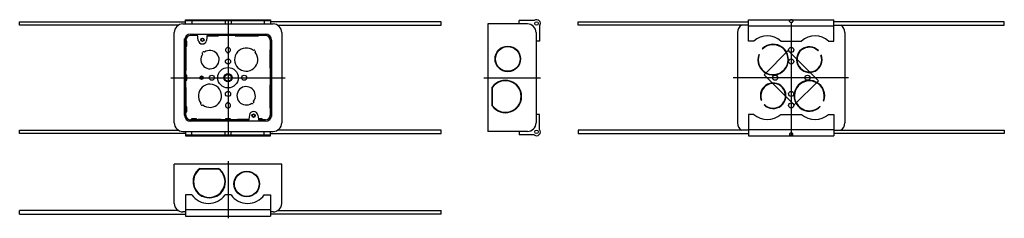
# Model space of a CAD drawing. Extents: x 2422 to 3577, y -196 to 37.
import ezdxf

# ---------------------------------------------------------------- set-up
doc = ezdxf.new("R2010")
doc.units = 0
doc.layers.get('0').update_dxf_attribs({"linetype": 'CONTINUOUS'})

msp = doc.modelspace()

# ---------------------------------------------------------------- linework, layer by layer
at = {"color": 7, "linetype": 'CONTINUOUS'}
for p, q in [((2616.2, 31.8), (2616.2, 36.8)), ((2616.2, 36.8), (2716.2, 36.8)), ((2616.2, 35.8), (2716.2, 35.8)), ((2623.8, 35.8), (2623.8, 31.8)), ((2662.7, 35.8), (2662.7, 31.8)), ((2666.2, 34.8), (2666.2, -98.3)), ((2669.8, 35.8), (2669.8, 31.8)), ((2708.7, 35.8), (2708.7, 31.8)), ((2716.2, 36.8), (2716.2, 31.8)), ((3007.7, 31.8), (3007.7, 35.8)), ((3025.4, 35.8), (3007.7, 35.8)), ((3277.1, 36.8), (3377.1, 36.8)), ((3277.1, 11.8), (3277.1, 36.8)), ((3325.1, 34.8), (3325.1, 35.5)), ((3329.1, 35.5), (3329.1, 34.8)), ((3377.1, 11.8), (3377.1, 36.8)), ((2421.7, 30.3), (2421.7, 34.3)), ((2421.7, 34.3), (2616.2, 34.3)), ((2608, 30.3), (2421.7, 30.3)), ((2613.2, 31.8), (2719.2, 31.8)), ((2916.2, 34.3), (2716.2, 34.3)), ((2724.5, 30.3), (2916.2, 30.3)), ((2916.2, 30.3), (2916.2, 34.3)), ((2971.2, 31.8), (2971.2, -94.2)), ((3017.7, 31.8), (2971.2, 31.8)), ((3031.7, 29.4), (3031.7, 11.8)), ((3077.1, 30.3), (3077.1, 34.3)), ((3077.1, 34.3), (3277.1, 34.3)), ((3277.1, 30.3), (3077.1, 30.3)), ((3277.1, 29.4), (3377.1, 29.4)), ((3327.1, 33.5), (3327.1, -98.3)), ((3577.1, 34.3), (3377.1, 34.3)), ((3377.1, 30.3), (3577.1, 30.3)), ((3577.1, 30.3), (3577.1, 34.3)), ((2603.2, -84.2), (2603.2, 21.8)), ((2615.2, -75.2), (2615.2, 14.2)), ((2616.8, -75.2), (2616.8, 12.8)), ((2617.8, 11.8), (2616.8, 11.8)), ((2617.8, 5.8), (2617.8, 11.8)), ((2622.2, 19.8), (2711.6, 19.8)), ((2630.5, 18.2), (2622.2, 18.2)), ((2631.3, 12.5), (2630.2, 19.8)), ((2641.2, 12.5), (2642.2, 19.8)), ((2710.2, 18.2), (2642, 18.2)), ((2642, 17.9), (2655, 17.9)), ((2655, 17.9), (2655, 18.2)), ((2665.7, 19.8), (2665.7, 18.2)), ((2666.7, 19.8), (2666.7, 18.2)), ((2674.7, 18.2), (2674.7, 17.9)), ((2674.7, 17.9), (2701.8, 17.9)), ((2701.8, 17.9), (2701.8, 18.2)), ((2715.6, 12.8), (2715.6, -75.2)), ((2717.2, 12.8), (2717.2, -76.6)), ((2729.2, 21.8), (2729.2, -84.2)), ((3027.7, 21.8), (3027.7, -84.2)), ((3031.7, 11.8), (3027.7, 11.8)), ((3264.1, 21.8), (3264.1, -84.2)), ((3283.3, 11.8), (3277.1, 11.8)), ((3315, 11.8), (3339.3, 11.8)), ((3371, 11.8), (3377.1, 11.8)), ((3390.1, 21.8), (3390.1, -84.2)), ((2616.8, 5.8), (2617.8, 5.8)), ((2617.1, 4.3), (2616.8, 4.3)), ((2617.1, -22.8), (2617.1, 4.3)), ((2715.6, 1.5), (2715.3, 1.5)), ((2715.3, 1.5), (2715.3, -20)), ((3293.6, 2.4), (3293.2, 2.7)), ((3323.6, 0.6), (3295.3, -27.7)), ((3359, -34.8), (3323.6, 0.6)), ((3358.6, 0.2), (3359, 0.6)), ((3289, -3.9), (3289.5, -4)), ((3362.5, -4.9), (3362, -5.1)), ((2616.8, -22.8), (2617.1, -22.8)), ((2715.3, -20), (2715.6, -20)), ((2599.2, -31.2), (2733.3, -31.2)), ((2615.2, -30.7), (2616.8, -30.7)), ((2615.2, -31.7), (2616.8, -31.7)), ((2617.8, -28.2), (2616.8, -28.2)), ((2616.8, -34.2), (2617.8, -34.2)), ((2617.8, -34.2), (2617.8, -28.2)), ((2717.2, -30.7), (2715.6, -30.7)), ((2717.2, -31.7), (2715.6, -31.7)), ((2966.2, -31.2), (3032.7, -31.2)), ((3394.2, -31.2), (3259.1, -31.2)), ((3295.3, -27.7), (3330.7, -63)), ((2617.1, -42.5), (2616.8, -42.5)), ((2617.1, -64), (2617.1, -42.5)), ((2715.6, -39.7), (2715.3, -39.7)), ((2715.3, -39.7), (2715.3, -66.8)), ((2976.2, -64.2), (2976.2, -42.2)), ((2976.7, -64.1), (2976.7, -42.4)), ((3330.7, -63), (3359, -34.8)), ((3291.8, -57.6), (3292.3, -57.4)), ((2616.8, -64), (2617.1, -64)), ((2617.8, -65.2), (2616.8, -65.2)), ((2617.8, -71.2), (2617.8, -65.2)), ((2715.3, -66.8), (2715.6, -66.8)), ((3295.7, -62.7), (3295.3, -63)), ((3360.7, -64.8), (3361.1, -65.2)), ((3365.3, -58.6), (3364.8, -58.4)), ((2616.8, -71.2), (2617.8, -71.2)), ((2690.5, -80.6), (2622.2, -80.6)), ((2629.2, -79.6), (2623.2, -79.6)), ((2623.2, -79.6), (2623.2, -80.6)), ((2629.2, -80.6), (2629.2, -79.6)), ((2657.8, -80.3), (2630.7, -80.3)), ((2630.7, -80.3), (2630.7, -80.6)), ((2657.8, -80.6), (2657.8, -80.3)), ((2669.2, -79.6), (2663.2, -79.6)), ((2663.2, -79.6), (2663.2, -80.6)), ((2665.7, -82.2), (2665.7, -80.6)), ((2666.7, -82.2), (2666.7, -80.6)), ((2669.2, -80.6), (2669.2, -79.6)), ((2677.5, -80.3), (2677.5, -80.6)), ((2690.5, -80.3), (2677.5, -80.3)), ((2691.3, -75), (2690.2, -82.2)), ((2701.2, -75), (2702.2, -82.2)), ((2706.2, -79.6), (2701.9, -79.6)), ((2710.2, -80.6), (2702, -80.6)), ((2706.2, -80.6), (2706.2, -79.6)), ((3031.7, -74.2), (3027.7, -74.2)), ((3031.7, -91.9), (3031.7, -74.2)), ((3277.1, -74.2), (3277.1, -99.2)), ((3283.3, -74.2), (3277.1, -74.2)), ((3315, -74.2), (3339.3, -74.2)), ((3371, -74.2), (3377.1, -74.2)), ((3377.1, -74.2), (3377.1, -99.2)), ((2710.2, -82.2), (2620.8, -82.2)), ((3277.1, -91.9), (3377.1, -91.9)), ((2421.7, -96.7), (2421.7, -92.7)), ((2421.7, -92.7), (2608, -92.7)), ((2616.2, -96.7), (2421.7, -96.7)), ((2613.2, -94.2), (2719.2, -94.2)), ((2616.2, -94.2), (2616.2, -99.2)), ((2616.2, -98.2), (2716.2, -98.2)), ((2616.2, -99.2), (2716.2, -99.2)), ((2623.8, -98.2), (2623.8, -94.2)), ((2662.7, -98.2), (2662.7, -94.2)), ((2669.8, -98.2), (2669.8, -94.2)), ((2708.7, -98.2), (2708.7, -94.2)), ((2716.2, -99.2), (2716.2, -94.2)), ((2716.2, -96.7), (2916.2, -96.7)), ((2916.2, -92.7), (2724.5, -92.7)), ((2916.2, -96.7), (2916.2, -92.7)), ((3017.7, -94.2), (2971.2, -94.2)), ((3007.7, -94.2), (3007.7, -98.2)), ((3025.4, -98.2), (3007.7, -98.2)), ((3277.1, -92.7), (3077.1, -92.7)), ((3077.1, -92.7), (3077.1, -96.7)), ((3077.1, -96.7), (3277.1, -96.7)), ((3277.1, -99.2), (3377.1, -99.2)), ((3325.1, -97.2), (3325.1, -97.9)), ((3329.1, -97.9), (3329.1, -97.2)), ((3377.1, -92.7), (3577.1, -92.7)), ((3577.1, -96.7), (3377.1, -96.7)), ((3577.1, -92.7), (3577.1, -96.7)), ((2729.2, -132.5), (2603.2, -132.5)), ((2603.2, -178.5), (2603.2, -132.5)), ((2633.3, -137.5), (2655.2, -137.5)), ((2633.4, -138), (2655.1, -138)), ((2666.2, -129.2), (2666.2, -196)), ((2729.2, -178.5), (2729.2, -132.5)), ((2616.2, -168.5), (2616.2, -193.5)), ((2623.8, -168.5), (2616.2, -168.5)), ((2669.8, -168.5), (2662.7, -168.5)), ((2708.7, -168.5), (2716.2, -168.5)), ((2716.2, -168.5), (2716.2, -193.5)), ((2608, -187), (2421.7, -187)), ((2421.7, -191), (2421.7, -187)), ((2421.7, -191), (2616.2, -191)), ((2616.2, -188.5), (2613.2, -188.5)), ((2716.2, -186.2), (2616.2, -186.2)), ((2616.2, -193.5), (2716.2, -193.5)), ((2719.2, -188.5), (2716.2, -188.5)), ((2916.2, -191), (2716.2, -191)), ((2724.5, -187), (2916.2, -187)), ((2916.2, -191), (2916.2, -187))]:
    msp.add_line(p, q, dxfattribs=at)
for centre, radius in [((3028.2, 32.3), 2), ((2636.2, 13.3), 2), ((2636.2, 13.3), 1.62), ((2994.5, -9.2), 15), ((2994.5, -9.2), 14.5), ((3327.1, 1.3), 3), ((2666.2, -12.2), 3), ((3327.1, -12.2), 3), ((2666.2, -31.2), 12), ((2635.2, -31.2), 2), ((2635.2, -31.2), 1.62), ((2647.2, -31.2), 3), ((2666.2, -31.2), 4.76), ((2666.2, -31.2), 3.9), ((2685.2, -31.2), 3), ((3308.1, -31.2), 3), ((3346.1, -31.2), 3), ((2666.2, -50.2), 3), ((3327.1, -50.2), 3), ((3327.1, -63.7), 3), ((2696.2, -75.7), 2), ((2696.2, -75.7), 1.62), ((3028.2, -94.7), 2), ((2688.2, -155.8), 15), ((2688.2, -155.8), 14.5)]:
    msp.add_circle(centre, radius, dxfattribs=at)
for centre, radius, start, end in [((3028.2, 32.3), 4.5, 321.0573, 128.9424), ((3325.9, 35.4), 0.719, 134.8997, 177.9778), ((3325.9, 34.8), 0.719, 182.0222, 225.1003), ((3326.4, 34.9), 1.45, 117.6017, 136.216), ((3326.9, 34.1), 2.43, 104.7355, 117.8932), ((3327.1, 33.1), 3.46, 89.7932, 104.7718), ((3327.2, 33.1), 3.46, 75.2282, 90.2068), ((3327.4, 34.1), 2.43, 62.1068, 75.2645), ((3327.9, 34.9), 1.45, 43.784, 62.3983), ((3328.4, 35.4), 0.719, 2.0222, 45.1003), ((3328.4, 34.8), 0.719, 314.8997, 357.9778), ((2613.2, 21.8), 10, 90, 180), ((2719.2, 21.8), 10, 0, 90), ((3017.7, 21.8), 10, 0, 90), ((3274.1, 21.8), 10, 121.7883, 180), ((3326.4, 35.3), 1.45, 223.784, 242.3983), ((3326.9, 36.2), 2.43, 242.1068, 255.2645), ((3327.1, 37.2), 3.46, 255.2282, 270.2068), ((3327.2, 37.2), 3.46, 269.7932, 284.7718), ((3327.4, 36.2), 2.43, 284.7355, 297.8932), ((3327.9, 35.3), 1.45, 297.6017, 316.216), ((3380.1, 21.8), 10, 0, 58.2117), ((2622.2, 12.8), 7, 90, 180), ((2622.2, 12.8), 5.4, 90, 180), ((2636.2, 13.3), 5, 188.2909, 351.7091), ((2710.2, 12.8), 7, 0, 90), ((2710.2, 12.8), 5.4, 0, 90), ((3299.1, -6.2), 24, 48.5904, 131.4096), ((3355.1, -6.2), 24, 48.5904, 131.4096), ((2645, -10), 10.8, 143.0013, 126.9987), ((2666.2, 1.3), 3, 289.1881, 250.8119), ((2687.5, -10), 13.6, 51.3459, 38.6541), ((2697, -0.4), 1.5, 64.4712, 138.173), ((2697, -0.4), 1.5, 311.827, 25.5288), ((3305.9, -10), 18, 160, 135), ((3305.9, -10), 17.5, 160, 135), ((3348.4, -10), 15, 45, 20), ((3348.4, -10), 14.5, 45, 20), ((2637.4, -2.4), 1.5, 154.4712, 229.0006), ((2637.4, -2.4), 1.5, 40.9994, 115.5288), ((2666.2, -1.7), 1, 170.4059, 240), ((2666.2, -1.7), 1, 300, 9.5941), ((2991.7, -53.2), 19, 215.3345, 144.6655), ((3348.4, -52.4), 18, 340, 315), ((2645, -52.4), 13.6, 231.3459, 218.6541), ((2687.5, -52.4), 10.8, 323.0013, 306.9987), ((2991.7, -53.2), 18.5, 215.8248, 144.1752), ((3305.9, -52.4), 15, 225, 200), ((3305.9, -52.4), 14.5, 225, 200), ((3348.4, -52.4), 17.5, 340, 315), ((2635.4, -62), 1.5, 131.827, 205.5288), ((2635.4, -62), 1.5, 244.4712, 318.173), ((2666.2, -63.7), 3, 109.1881, 70.8119), ((2666.2, -60.7), 1, 120, 189.5941), ((2666.2, -60.7), 1, 350.4059, 60), ((2695.1, -60), 1.5, 220.9994, 295.5288), ((2695.1, -60), 1.5, 334.4712, 49.0006), ((2622.2, -75.2), 7, 180, 270), ((2622.2, -75.2), 5.4, 180, 270), ((2696.2, -75.7), 5, 8.2909, 171.7091), ((2710.2, -75.2), 7, 270, 0), ((2710.2, -75.2), 5.4, 270, 0), ((3299.1, -56.2), 24, 228.5904, 311.4096), ((3355.1, -56.2), 24, 228.5904, 311.4096), ((2613.2, -84.2), 10, 180, 270), ((2719.2, -84.2), 10, 270, 0), ((3017.7, -84.2), 10, 270, 0), ((3017.7, -84.2), 10, 270, 0), ((3028.2, -94.7), 4.5, 231.0576, 38.9427), ((3274.1, -84.2), 10, 180, 238.2117), ((3380.1, -84.2), 10, 301.7883, 0), ((3325.9, -97.3), 0.719, 134.8997, 177.9778), ((3325.9, -97.9), 0.719, 182.0222, 225.1003), ((3326.4, -97.8), 1.45, 117.6017, 136.216), ((3326.4, -97.4), 1.45, 223.784, 242.3983), ((3326.9, -98.6), 2.43, 104.7355, 117.8932), ((3326.9, -96.5), 2.43, 242.1068, 255.2645), ((3327.1, -99.6), 3.46, 89.7932, 104.7718), ((3327.1, -95.5), 3.46, 255.2282, 270.2068), ((3327.2, -99.6), 3.46, 75.2282, 90.2068), ((3327.2, -95.5), 3.46, 269.7932, 284.7718), ((3327.4, -98.6), 2.43, 62.1068, 75.2645), ((3327.4, -96.5), 2.43, 284.7355, 297.8932), ((3327.9, -97.8), 1.45, 43.784, 62.3983), ((3327.9, -97.4), 1.45, 297.6017, 316.216), ((3328.4, -97.3), 0.719, 2.0222, 45.1003), ((3328.4, -97.9), 0.719, 314.8997, 357.9778), ((2644.2, -153), 19, 125.3345, 54.6655), ((2644.2, -153), 18.5, 125.8248, 54.1752), ((2643.2, -154.5), 24, 215.6853, 324.3147), ((2689.2, -154.5), 24, 215.6853, 324.3147), ((2613.2, -178.5), 10, 180, 270), ((2719.2, -178.5), 10, 270, 0)]:
    msp.add_arc(centre, radius, start, end, dxfattribs=at)

doc.saveas('drawing.dxf')
